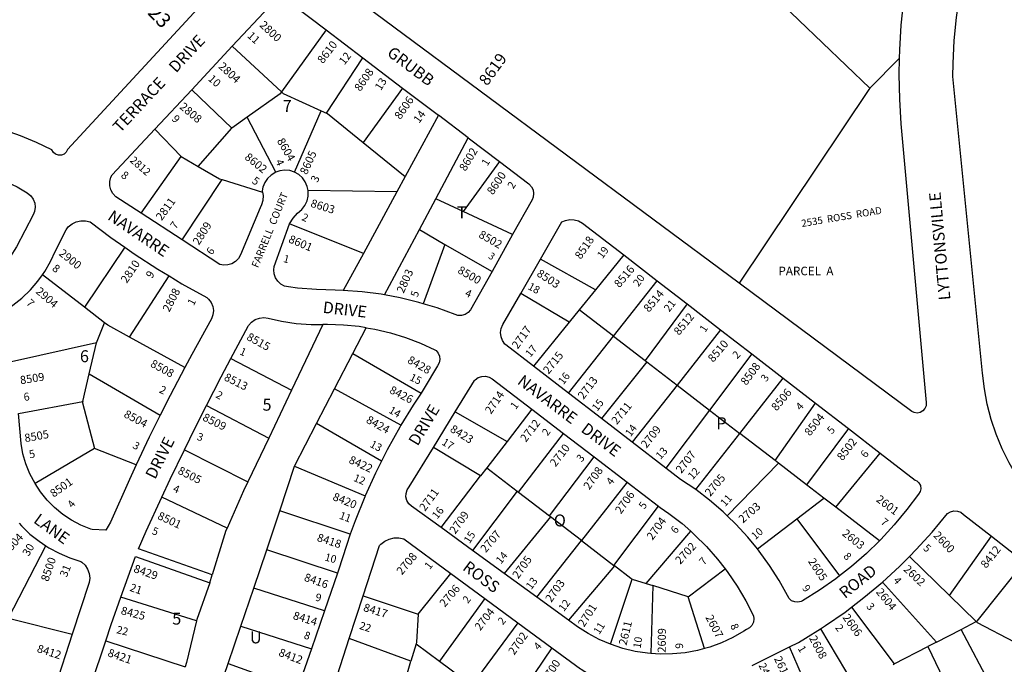
# Model space of a CAD drawing. Units: inches. Extents: x 1291740 to 1297794, y 481421 to 485472.
# Drawn here: x 1295574 to 1297042, y 483496 to 484458 of the extents above; entities that cross this region are included whole.
import ezdxf

# ---------------------------------------------------------------- set-up
doc = ezdxf.new("R2010")
doc.units = ezdxf.units.IN
doc.header["$MEASUREMENT"] = 0
for name, color, linetype in [('Addresses', 5, 'Continuous'), ('Lot-Block-Parcel Text', 6, 'Continuous'), ('Parcel Boundaries', 7, 'Continuous'), ('Street Names', 7, 'Continuous'), ('Street ROW', 5, 'Continuous')]:
    doc.layers.add(name, color=color, linetype=linetype)
doc.styles.add('Arial', font='txt')

msp = doc.modelspace()

# ---------------------------------------------------------------- linework, layer by layer
at = {"layer": 'Parcel Boundaries'}
for p, q in [((1296841.5, 484355.3), (1296356.6, 484821.6)), ((1296030.5, 484442.4), (1295964.1, 484350)), ((1295890.7, 484417.9), (1295964.1, 484350)), ((1296031.1, 484318.4), (1296085.5, 484400.6)), ((1296885.3, 484399.8), (1296841.5, 484355.3)), ((1296144.8, 484355.6), (1296085.8, 484274.5)), ((1295890.1, 484295.7), (1295830.2, 484353.1)), ((1295913.1, 484312.1), (1295890.1, 484295.7)), ((1295955.6, 484230.1), (1295913.1, 484312.1)), ((1295983.5, 484230.3), (1296023.3, 484321.9)), ((1296023.3, 484321.9), (1296031.1, 484318.4)), ((1295839.8, 484238.9), (1295890.1, 484295.7)), ((1295814.6, 484253.6), (1295775.2, 484294.3)), ((1296085.8, 484274.5), (1296148.4, 484223.6)), ((1295754.6, 484169), (1295814.6, 484253.6)), ((1295814.6, 484253.6), (1295839.8, 484238.9)), ((1296289.1, 484246.1), (1296234.8, 484171.6)), ((1295816, 484129.1), (1295875.6, 484219.2)), ((1295875.6, 484219.2), (1295935.6, 484200.6)), ((1296136, 484200.8), (1296003.8, 484202.9)), ((1296234.8, 484171.6), (1296194.2, 484190.5)), ((1296308.7, 484137.2), (1296234.8, 484171.6)), ((1296086.2, 484109), (1295976.2, 484153.1)), ((1296169.7, 484144.6), (1296207.9, 484122.6)), ((1296207.9, 484122.6), (1296175.3, 484034)), ((1296207.9, 484122.6), (1296278.1, 484082.3)), ((1295730.4, 484118.3), (1295670.4, 484028.7)), ((1296474.5, 484106.8), (1296432.4, 484054.9)), ((1296432.4, 484054.9), (1296350.4, 484100.6)), ((1295670.4, 484028.7), (1295607.6, 484077.3)), ((1295737.5, 483984.2), (1295796.4, 484075.5)), ((1296459, 483985.8), (1296524.3, 484068.3)), ((1296393.2, 484006.5), (1296320.8, 484049.2)), ((1296432.4, 484054.9), (1296408.1, 484025)), ((1296569.1, 484033.7), (1296506.2, 483949.5)), ((1295700.2, 484005.6), (1295670.4, 484028.7)), ((1296408.1, 484025), (1296393.2, 484006.5)), ((1296459, 483985.8), (1296408.1, 484025)), ((1295688.1, 483975.8), (1295700.2, 484005.6)), ((1296393.2, 484006.5), (1296339.9, 483940.8)), ((1296619, 483995.2), (1296554, 483912.7)), ((1295688.1, 483975.8), (1295561.5, 483947.2)), ((1295677.3, 483929.7), (1295688.1, 483975.8)), ((1295820.1, 483939.1), (1295737.5, 483984.2)), ((1296391.9, 483900.9), (1296459, 483985.8)), ((1296459, 483985.8), (1296506.2, 483949.5)), ((1296070.5, 483960.1), (1296172.3, 483900.6)), ((1296665.5, 483959.2), (1296602.5, 483875.5)), ((1295888.5, 483952.2), (1295978.9, 483905)), ((1296508.9, 483947.5), (1296441.3, 483862.9)), ((1296506.2, 483949.5), (1296508.9, 483947.5)), ((1296508.9, 483947.5), (1296554, 483912.7)), ((1295667.6, 483888.1), (1295677.3, 483929.7)), ((1295677.3, 483929.7), (1295783.3, 483867.9)), ((1296647.6, 483840.8), (1296712.2, 483923.2)), ((1296142.2, 483852.8), (1296043.1, 483907)), ((1296554, 483912.7), (1296487, 483827.7)), ((1296554, 483912.7), (1296602.5, 483875.5)), ((1295572.1, 483870.3), (1295667.6, 483888.1)), ((1296700.4, 483800.1), (1296760.4, 483886)), ((1295852.3, 483882.2), (1295945, 483833.8)), ((1296223, 483872.7), (1296300.4, 483828.8)), ((1296337.3, 483877), (1296300.4, 483828.8)), ((1296602.5, 483875.5), (1296537.4, 483789)), ((1296602.5, 483875.5), (1296647.6, 483840.8)), ((1296113.2, 483799.2), (1296016.5, 483855.7)), ((1296317.7, 483753.1), (1296384.9, 483840.6)), ((1296581.9, 483757), (1296647.6, 483840.8)), ((1296700.4, 483800.1), (1296647.6, 483840.8)), ((1296809.9, 483847.8), (1296747.2, 483764.1)), ((1296300.4, 483828.8), (1296270.4, 483789.5)), ((1295685.2, 483818.4), (1295596.5, 483766)), ((1295747.5, 483794), (1295685.2, 483818.4)), ((1295819.5, 483816.2), (1295914, 483768.7)), ((1296261, 483777.2), (1296190.6, 483819.8)), ((1296790.6, 483730.8), (1296857.1, 483811.3)), ((1296363.9, 483717.6), (1296430.3, 483805.8)), ((1296705.3, 483796.3), (1296628.8, 483718)), ((1296705.3, 483796.3), (1296700.4, 483800.1)), ((1296747.2, 483764.1), (1296705.3, 483796.3)), ((1295983.4, 483791.7), (1296088.9, 483747.4)), ((1296270.4, 483789.5), (1296261, 483777.2)), ((1296270.4, 483789.5), (1296315.7, 483754.7)), ((1296202.1, 483700.2), (1296261, 483777.2)), ((1296479.7, 483768), (1296411.5, 483681)), ((1296315.7, 483754.7), (1296248.8, 483666.3)), ((1296315.7, 483754.7), (1296317.7, 483753.1)), ((1296317.7, 483753.1), (1296363.9, 483717.6)), ((1296773.1, 483744.2), (1296747.2, 483764.1)), ((1295883, 483699.4), (1295785.8, 483745.4)), ((1296732.4, 483713.1), (1296773.1, 483744.2)), ((1296790.6, 483730.8), (1296773.1, 483744.2)), ((1296066.7, 483690.4), (1295961.7, 483725.1)), ((1296459.7, 483643.9), (1296526.4, 483732.3)), ((1296855.8, 483680.6), (1296790.6, 483730.8)), ((1296365.5, 483716.4), (1296296.2, 483631.9)), ((1296363.9, 483717.6), (1296365.5, 483716.4)), ((1296411.5, 483681), (1296365.5, 483716.4)), ((1296674, 483668.4), (1296732.4, 483713.1)), ((1296732.4, 483713.1), (1296796.3, 483628.2)), ((1296507.7, 483617.1), (1296574.5, 483694.7)), ((1296344.8, 483596.6), (1296411.5, 483681)), ((1296411.5, 483681), (1296459.7, 483643.9)), ((1296960.4, 483598.9), (1297022.7, 483687.5)), ((1295556.9, 483565.4), (1295612.9, 483672.9)), ((1296047.7, 483632.5), (1295942, 483667.2)), ((1296960.4, 483598.9), (1296900.4, 483657.3)), ((1296460.6, 483643.2), (1296392, 483562.3)), ((1296459.7, 483643.9), (1296460.6, 483643.2)), ((1296570.5, 483597.1), (1296625.7, 483638.7)), ((1296167.7, 483571.1), (1296216.6, 483631.8)), ((1296454.8, 483526.2), (1296487.1, 483623.6)), ((1296487.1, 483623.6), (1296507.7, 483617.1)), ((1296860.3, 483619.1), (1296940.9, 483529.6)), ((1296028.2, 483576.2), (1295922.7, 483610.1)), ((1296507.7, 483617.1), (1296518, 483613.8)), ((1296518, 483613.8), (1296514.9, 483512.5)), ((1296570.5, 483597.1), (1296518, 483613.8)), ((1295837.4, 483561.4), (1295724.4, 483596.7)), ((1296085.9, 483598.4), (1296167.7, 483571.1)), ((1296267.4, 483594.5), (1296199.6, 483501)), ((1296594.8, 483519.9), (1296570.5, 483597.1)), ((1297000.2, 483560.2), (1296960.4, 483598.9)), ((1296814.1, 483581.7), (1296878, 483497.2)), ((1295556.9, 483565.4), (1295652.1, 483541.2)), ((1295903.4, 483553.2), (1296008.7, 483519.6)), ((1296316.7, 483558.3), (1296247.8, 483465.4)), ((1296767.8, 483549.2), (1296817.4, 483466)), ((1296940.9, 483529.6), (1296977.6, 483548.5)), ((1296977.6, 483548.5), (1297000.2, 483560.2)), ((1297041.1, 483429.2), (1296977.6, 483548.5)), ((1295702.1, 483531.6), (1295820.3, 483492.8)), ((1296157.1, 483500.9), (1296065.1, 483534.7)), ((1296164.7, 483526.9), (1296157.1, 483500.9)), ((1296164.7, 483526.9), (1296199.6, 483501)), ((1296367.4, 483521.1), (1296302.4, 483425)), ((1296759.3, 483436), (1296721.9, 483522.4)), ((1296878, 483497.2), (1296927.9, 483523)), ((1296940.9, 483529.6), (1296927.9, 483523)), ((1296927.9, 483523), (1296986.1, 483402.5)), ((1295884.6, 483497.7), (1295988.2, 483460.4)), ((1296135.2, 483424.9), (1296157.1, 483500.9)), ((1296199.6, 483501), (1296247.8, 483465.4)), ((1296876.1, 483496.2), (1296878, 483497.2))]:
    msp.add_line(p, q, dxfattribs=at)
for points in [[(1296841.5, 484355.3), (1296839.9, 484353.6), (1296646.6, 484064.8)], [(1295964.1, 484350), (1295962, 484347.1), (1295913.1, 484312.1)], [(1295964.1, 484350), (1295966.6, 484347.7), (1296023.3, 484321.9)], [(1296031.1, 484318.4), (1296032.8, 484317.6), (1296085.8, 484274.5)], [(1295839.8, 484238.9), (1295871.8, 484220.3), (1295875.6, 484219.2)], [(1295737.5, 483984.2), (1295705.1, 484001.9), (1295700.2, 484005.6)], [(1295667.6, 483888.1), (1295667.1, 483886.1), (1295685.2, 483818.4)], [(1297071.6, 483649.2), (1297001.1, 483560.7), (1297000.2, 483560.2)], [(1296487.1, 483623.6), (1296485.3, 483624.2), (1296460.6, 483643.2)], [(1296167.7, 483571.1), (1296165.3, 483529.2), (1296164.7, 483526.9)], [(1297000.2, 483560.2), (1297001.5, 483558.9), (1297056.9, 483530)]]:
    msp.add_lwpolyline(points, dxfattribs=at)
at = {"layer": 'Street ROW'}
for p, q in [((1296030.5, 484442.4), (1296085.5, 484400.6)), ((1295830.2, 484353.1), (1295890.7, 484417.9)), ((1296085.5, 484400.6), (1296144.8, 484355.6)), ((1295775.2, 484294.3), (1295830.2, 484353.1)), ((1296242.6, 484281.4), (1296198.1, 484315.2)), ((1296148.4, 484223.6), (1296136, 484200.8)), ((1296136, 484200.8), (1296086.2, 484109)), ((1296169.7, 484144.6), (1296194.2, 484190.5)), ((1295816, 484129.1), (1295754.6, 484169)), ((1296308.7, 484137.2), (1296278.1, 484082.3)), ((1296474.5, 484106.8), (1296524.3, 484068.3)), ((1296320.8, 484049.2), (1296350.4, 484100.6)), ((1296524.3, 484068.3), (1296569.1, 484033.7)), ((1296569.1, 484033.7), (1296619, 483995.2)), ((1296025.5, 484003), (1295978.9, 483905)), ((1296619, 483995.2), (1296665.5, 483959.2)), ((1296043.1, 483907), (1296070.5, 483960.1)), ((1296665.5, 483959.2), (1296712.2, 483923.2)), ((1296391.9, 483900.9), (1296339.9, 483940.8)), ((1296712.2, 483923.2), (1296760.4, 483886)), ((1295978.9, 483905), (1295945, 483833.8)), ((1296016.5, 483855.7), (1296043.1, 483907)), ((1296441.3, 483862.9), (1296391.9, 483900.9)), ((1296760.4, 483886), (1296809.9, 483847.8)), ((1296190.6, 483819.8), (1296223, 483872.7)), ((1296337.3, 483877), (1296384.9, 483840.6)), ((1295983.4, 483791.7), (1296016.5, 483855.7)), ((1296487, 483827.7), (1296441.3, 483862.9)), ((1296384.9, 483840.6), (1296430.3, 483805.8)), ((1296809.9, 483847.8), (1296857.1, 483811.3)), ((1295945, 483833.8), (1295914, 483768.7)), ((1296537.4, 483789), (1296487, 483827.7)), ((1296430.3, 483805.8), (1296479.7, 483768)), ((1295961.7, 483725.1), (1295983.4, 483791.7)), ((1296479.7, 483768), (1296526.4, 483732.3)), ((1295942, 483667.2), (1295961.7, 483725.1)), ((1296248.8, 483666.3), (1296202.1, 483700.2)), ((1297022.7, 483687.5), (1297071.6, 483649.2)), ((1295922.7, 483610.1), (1295942, 483667.2)), ((1296296.2, 483631.9), (1296248.8, 483666.3)), ((1295857.2, 483617.7), (1295860.5, 483629.8)), ((1296047.7, 483632.5), (1296028.2, 483576.2)), ((1296216.6, 483631.8), (1296267.4, 483594.5)), ((1296344.8, 483596.6), (1296296.2, 483631.9)), ((1295903.4, 483553.2), (1295922.7, 483610.1)), ((1296065.1, 483534.7), (1296085.9, 483598.4)), ((1296267.4, 483594.5), (1296316.7, 483558.3)), ((1296392, 483562.3), (1296344.8, 483596.6)), ((1296028.2, 483576.2), (1296008.7, 483519.6)), ((1295884.6, 483497.7), (1295903.4, 483553.2)), ((1296316.7, 483558.3), (1296367.4, 483521.1)), ((1295652.1, 483541.2), (1295624.3, 483455.9)), ((1295680.4, 483466.4), (1295702.1, 483531.6)), ((1296008.7, 483519.6), (1295988.2, 483460.4)), ((1296666.2, 483494.8), (1296721.9, 483522.4)), ((1295864.7, 483439), (1295884.6, 483497.7))]:
    msp.add_line(p, q, dxfattribs=at)
for points in [[(1296646.6, 484064.8), (1296003, 484542.6), (1296064.1, 484628.7), (1296125.9, 484707.6)], [(1296100.4, 484700.5), (1296097.1, 484695.9), (1295972.6, 484565.2), (1295943.2, 484587.1), (1295645.1, 484264.2), (1295643.1, 484260.3), (1295639.9, 484257.3), (1295635.8, 484255.6), (1295631.5, 484255.5), (1295627.3, 484256.9), (1295623.9, 484259.7), (1295621.7, 484263.3), (1295598.8, 484274.6), (1295575.1, 484284.4), (1295551, 484292.7)], [(1297139.8, 483688.8), (1297138.2, 483690.1), (1297120.4, 483705.2), (1297103.7, 483721.5), (1297088.2, 483739), (1297073.9, 483757.4), (1297060.9, 483776.8), (1297049.2, 483796.9), (1297038.9, 483817.9), (1297030, 483839.5), (1297022.6, 483861.6), (1297016.7, 483884.2), (1297012.4, 483907.1), (1297009.6, 483930.3), (1296965.3, 484372.9), (1296965.6, 484392.2), (1296967.4, 484426.6), (1296970.7, 484460.9), (1296975.6, 484495), (1296978.9, 484512)], [(1295890.7, 484417.9), (1295945.7, 484476.7), (1295948.4, 484481.5), (1295952.3, 484485.4), (1295957.2, 484488), (1295962.6, 484489.1), (1295968.1, 484488.7), (1295973.3, 484486.7), (1295977.7, 484483.4), (1295979.8, 484480.9), (1296030.5, 484442.4)], [(1296891.9, 484486.1), (1296887.9, 484449.4), (1296885.5, 484412.6), (1296885.3, 484399.8)], [(1296885.3, 484399.8), (1296884.7, 484375.8), (1296885.5, 484338.9), (1296887.8, 484302.3), (1296925.4, 483886.6), (1296925.3, 483882), (1296923.7, 483877.7), (1296920.7, 483874.2), (1296916.7, 483871.9), (1296912.2, 483871.1), (1296907.7, 483871.8), (1296904.3, 483873.5), (1296646.6, 484064.8)], [(1296144.8, 484355.6), (1296198.1, 484315.2), (1296148.4, 484223.6)], [(1295754.6, 484169), (1295716.8, 484193.5), (1295712.6, 484198.2), (1295709.6, 484203.9), (1295708.1, 484210.1), (1295708.1, 484216.4), (1295709.7, 484222.6), (1295711.5, 484226.2), (1295775.2, 484294.3)], [(1296194.2, 484190.5), (1296242.6, 484281.4), (1296289.1, 484246.1)], [(1296289.1, 484246.1), (1296333.2, 484212.6), (1296336.8, 484208.6), (1296339.2, 484203.7), (1296340, 484198.3), (1296339.3, 484192.9), (1296337.7, 484189.1), (1296308.7, 484137.2)], [(1295505.1, 484150.8), (1295520.9, 484226.9), (1295537.7, 484222.2), (1295554.1, 484216), (1295569.8, 484208.4), (1295584.8, 484199.4), (1295590.2, 484194.9), (1295593.8, 484189.9), (1295596.1, 484184.1), (1295596.7, 484178), (1295595.9, 484171.8), (1295593.6, 484166.4), (1295569.1, 484118.8), (1295559.6, 484103.9), (1295548.9, 484090), (1295545.9, 484086.8)], [(1295955.6, 484230.1), (1295948.5, 484226), (1295943.2, 484220.8), (1295939.1, 484214.7), (1295936.4, 484207.9), (1295935.3, 484202.3), (1295935.6, 484200.6)], [(1295983.5, 484230.3), (1295976.4, 484232.5), (1295969, 484233.2), (1295961.7, 484232.3), (1295955.6, 484230.1)], [(1296003.8, 484202.9), (1296002.5, 484209), (1295999.6, 484215.8), (1295995.3, 484221.8), (1295989.8, 484226.7), (1295983.5, 484230.3)], [(1295935.6, 484200.6), (1295936.6, 484195.3), (1295936.3, 484188.2), (1295934.4, 484181.3), (1295932.2, 484176.9), (1295902.8, 484107.1), (1295899.8, 484101.6), (1295895.5, 484097.1), (1295890.2, 484093.8), (1295884.3, 484091.9), (1295878, 484091.5), (1295872.1, 484092.6), (1295816, 484129.1)], [(1295976.2, 484153.1), (1295981.6, 484161.7), (1295988.1, 484169.3), (1295994.5, 484174.8), (1295999, 484180.6), (1296002.2, 484187.3), (1296003.9, 484194.4), (1296004, 484201.8), (1296003.8, 484202.9)], [(1295607.6, 484077.3), (1295611, 484082.1), (1295619.8, 484097.1), (1295627.2, 484112.9), (1295642.8, 484144.5), (1295646.2, 484148.6), (1295651.7, 484153), (1295658, 484156.1), (1295664.9, 484157.8), (1295672, 484157.9), (1295678.9, 484156.4), (1295709.8, 484132.9), (1295730.4, 484118.3)], [(1296086.2, 484109), (1296056.2, 484053.8), (1296044.3, 484054.3), (1296016.2, 484055.1), (1295988.2, 484057.4), (1295974.5, 484059.1), (1295968.5, 484060.5), (1295963, 484063.4), (1295958.4, 484067.5), (1295955, 484072.7), (1295953.1, 484078.5), (1295952.6, 484084.7), (1295953.4, 484089.4), (1295976.2, 484153.1)], [(1296350.4, 484100.6), (1296382.4, 484156), (1296387.4, 484158.2), (1296393.9, 484159.6), (1296400.6, 484159.3), (1296407.1, 484157.6), (1296412.9, 484154.3), (1296474.5, 484106.8)], [(1296175.3, 484034), (1296168.7, 484036.1), (1296140.9, 484042.8), (1296117.7, 484047.2), (1296169.7, 484144.6)], [(1295730.4, 484118.3), (1295744.2, 484108.6), (1295779.5, 484085.6), (1295796.4, 484075.5)], [(1295561.5, 483947.2), (1295554.9, 483970.8), (1295546.9, 483993.6), (1295544.5, 483996.8), (1295542.4, 484001.9), (1295541.8, 484007.5), (1295542.8, 484012.9), (1295545.2, 484017.9), (1295549, 484022), (1295553.7, 484024.9), (1295563.5, 484031.7), (1295577.1, 484042.6), (1295589.6, 484054.7), (1295600.9, 484067.9), (1295607.6, 484077.3)], [(1295796.4, 484075.5), (1295815.7, 484063.9), (1295852.6, 484043.6), (1295855.4, 484041.1), (1295859.2, 484036), (1295861.7, 484030.1), (1295862.6, 484023.8), (1295861.9, 484017.5), (1295859.7, 484011.5), (1295830.4, 483958.6), (1295820.1, 483939.1)], [(1296278.1, 484082.3), (1296246, 484024.8), (1296242.5, 484020.8), (1296237.9, 484017.9), (1296232.6, 484016.5), (1296227.2, 484016.7), (1296222.9, 484018), (1296196.1, 484027.8), (1296175.3, 484034)], [(1296117.7, 484047.2), (1296112.8, 484048.1), (1296084.4, 484051.8), (1296056.2, 484053.8)], [(1296339.9, 483940.8), (1296298.6, 483972.6), (1296297.4, 483973.8), (1296293.8, 483979), (1296291.6, 483984.9), (1296290.9, 483991.1), (1296291.8, 483997.3), (1296294.2, 484003.1), (1296320.8, 484049.2)], [(1295888.5, 483952.2), (1295914.3, 484000.6), (1295915.1, 484001.8), (1295919.6, 484006.7), (1295925, 484010.4), (1295931.2, 484012.6), (1295937.8, 484013.3), (1295944.4, 484012.5), (1295964.2, 484008.1), (1295986.2, 484004.8), (1296008.4, 484003.1), (1296025.5, 484003)], [(1296090.2, 483998.2), (1296080.1, 483999.9), (1296056.5, 484002.2), (1296032.8, 484002.9), (1296030.6, 484002.9), (1296025.5, 484003)], [(1296070.5, 483960.1), (1296090.2, 483998.2), (1296103.5, 483996), (1296126.5, 483990.6), (1296149.2, 483983.7), (1296171.3, 483975.2), (1296192.8, 483965.3), (1296194.6, 483964.1), (1296197.9, 483960.3), (1296199.9, 483955.8), (1296200.4, 483950.8), (1296199.3, 483945.9), (1296196.7, 483941.6), (1296177.1, 483908), (1296172.3, 483900.6)], [(1295852.3, 483882.2), (1295874.2, 483925.2), (1295888.5, 483952.2)], [(1295820.1, 483939.1), (1295797.9, 483897.2), (1295783.3, 483867.9)], [(1296223, 483872.7), (1296251.7, 483919.5), (1296252.9, 483920.8), (1296257.5, 483924), (1296262.7, 483925.8), (1296268.2, 483926.1), (1296273.6, 483924.8), (1296278.4, 483922), (1296337.3, 483877)], [(1296172.3, 483900.6), (1296160.7, 483883), (1296142.2, 483852.8)], [(1295596.5, 483766), (1295588.9, 483780.5), (1295583, 483795.1), (1295578.6, 483810.2), (1295575.8, 483825.7), (1295572.1, 483870.3)], [(1295819.5, 483816.2), (1295835.5, 483849.1), (1295852.3, 483882.2)], [(1295783.3, 483867.9), (1295766.9, 483835), (1295747.5, 483794)], [(1296142.2, 483852.8), (1296140.5, 483850), (1296121.7, 483816.1), (1296113.2, 483799.2)], [(1295785.8, 483745.4), (1295798.2, 483772.3), (1295819.5, 483816.2)], [(1296202.1, 483700.2), (1296157.9, 483732.3), (1296153.9, 483735.9), (1296151.1, 483740.6), (1296149.7, 483745.9), (1296149.8, 483751.3), (1296151.5, 483756.5), (1296154.6, 483761), (1296190.6, 483819.8)], [(1296857.1, 483811.3), (1296909.3, 483771), (1296911.4, 483769.9), (1296914.7, 483766.8), (1296916.8, 483762.8), (1296917.4, 483758.3), (1296916.4, 483753.9), (1296914, 483750.1), (1296896.8, 483727), (1296877.9, 483704.2), (1296857.7, 483682.4), (1296855.8, 483680.6)], [(1296113.2, 483799.2), (1296104.3, 483781.5), (1296088.9, 483747.4)], [(1295747.5, 483794), (1295737.2, 483772.1), (1295709, 483708.5), (1295701.9, 483696.5), (1295681.9, 483697.2), (1295679.6, 483698), (1295665, 483704), (1295651.1, 483711.3), (1295638, 483720), (1295625.8, 483730), (1295614.7, 483741.2), (1295604.8, 483753.4), (1295596.5, 483766)], [(1296581.9, 483757), (1296559.3, 483772.2), (1296537.4, 483789)], [(1295914, 483768.7), (1295907.6, 483755.3), (1295883, 483699.4)], [(1296628.8, 483718), (1296622.6, 483724), (1296602.5, 483741.3), (1296581.9, 483757)], [(1295883, 483699.4), (1295881.3, 483695.7), (1295860.5, 483629.8), (1295750.7, 483668.8), (1295762.4, 483694.9), (1295785.8, 483745.4)], [(1296088.9, 483747.4), (1296088.3, 483746.2), (1296073.8, 483710.3), (1296066.7, 483690.4)], [(1296526.4, 483732.3), (1296529, 483730.4), (1296541.7, 483721.5), (1296561.5, 483706.2), (1296574.5, 483694.7)], [(1296900.4, 483657.3), (1296910.5, 483667.4), (1296934.3, 483693.6), (1296957.3, 483721.1), (1296961.7, 483723.8), (1296966.8, 483725.2), (1296972.1, 483724.9), (1296977, 483723.2), (1296981.2, 483720), (1297022.7, 483687.5)], [(1296674, 483668.4), (1296659.7, 483685.9), (1296641.7, 483705.5), (1296628.8, 483718)], [(1295572.8, 483707), (1295576.4, 483702.8), (1295589, 483690.7), (1295602.5, 483679.8), (1295612.9, 483672.9)], [(1296574.5, 483694.7), (1296580.2, 483689.7), (1296597.9, 483672), (1296614.4, 483653.2), (1296625.7, 483638.7)], [(1296066.7, 483690.4), (1296060.8, 483673.8), (1296049.2, 483636.8), (1296047.7, 483632.5)], [(1296085.9, 483598.4), (1296110.3, 483673.6), (1296112.3, 483675.7), (1296118.2, 483680.1), (1296124.8, 483683.2), (1296131.9, 483684.8), (1296139.2, 483684.9), (1296146.4, 483683.3), (1296216.6, 483631.8)], [(1296855.8, 483680.6), (1296836.4, 483661.7), (1296814, 483642.1), (1296796.3, 483628.2)], [(1295612.9, 483672.9), (1295617.1, 483670.2), (1295632.4, 483661.9), (1295648.4, 483655), (1295665, 483649.6), (1295666.1, 483648.8), (1295671.1, 483644.1), (1295674.9, 483638.3), (1295677.2, 483631.8), (1295678.1, 483625), (1295677.3, 483618.2), (1295652.1, 483541.2)], [(1296796.3, 483628.2), (1296790.6, 483623.8), (1296766.3, 483606.8), (1296741.1, 483591), (1296739.2, 483590.1), (1296734.3, 483589), (1296729.4, 483589.4), (1296724.8, 483591.3), (1296721.1, 483594.6), (1296718.5, 483598.9), (1296706.1, 483621.3), (1296691.9, 483643.8), (1296676.4, 483665.3), (1296674, 483668.4)], [(1295724.4, 483596.7), (1295746.2, 483657.4), (1295857.2, 483617.7)], [(1296860.3, 483619.1), (1296885.6, 483642.4), (1296900.4, 483657.3)], [(1296625.7, 483638.7), (1296629.7, 483633.5), (1296643.8, 483612.8), (1296656.5, 483591.2), (1296667.8, 483568.9), (1296668.6, 483564.1), (1296667.9, 483559.1), (1296665.6, 483554.5), (1296662.1, 483550.8), (1296657.7, 483548.3), (1296653.7, 483545.8), (1296637.4, 483536.4), (1296620.4, 483528.5), (1296602.7, 483522.1), (1296594.8, 483519.9)], [(1296814.1, 483581.7), (1296832.6, 483595.8), (1296860.3, 483619.1)], [(1295857.2, 483617.7), (1295837.8, 483563.2), (1295837.4, 483561.4)], [(1295702.1, 483531.6), (1295710, 483555.6), (1295724.4, 483596.7)], [(1296767.8, 483549.2), (1296775.6, 483554.2), (1296804.5, 483574.4), (1296814.1, 483581.7)], [(1295837.4, 483561.4), (1295822.5, 483499.3), (1295820.3, 483492.8)], [(1296454.8, 483526.2), (1296438, 483533.4), (1296421.4, 483542.2), (1296405.6, 483552.4), (1296392, 483562.3)], [(1296721.9, 483522.4), (1296735, 483528.9), (1296745.7, 483535.3), (1296767.8, 483549.2)], [(1296135.2, 483424.9), (1296054, 483455.2), (1296049.9, 483459.1), (1296047.1, 483464), (1296045.7, 483469.5), (1296045.8, 483475.1), (1296047.5, 483480.5), (1296065.1, 483534.7)], [(1296367.4, 483521.1), (1296410.1, 483489.8), (1296412.1, 483488.8), (1296417.1, 483485.2), (1296420.9, 483480.4), (1296423.5, 483474.8), (1296424.5, 483468.8), (1296424, 483462.7), (1296418.5, 483442.6), (1296410.6, 483408.5), (1296409.4, 483402)], [(1296514.9, 483512.5), (1296509.9, 483512.8), (1296491.4, 483515.7), (1296473.1, 483520.1), (1296454.8, 483526.2)], [(1296594.8, 483519.9), (1296584.6, 483517.1), (1296566.1, 483513.7), (1296547.4, 483511.8), (1296528.7, 483511.5), (1296514.9, 483512.5)]]:
    msp.add_lwpolyline(points, dxfattribs=at)

# ---------------------------------------------------------------- texts
at = {"layer": 'Addresses', "color": 18, "true_color": 0x000000, "style": 'Arial'}
for s, height, rotation, p in [('2823', 21.69, -46.217, (1295740.6, 484490.6)), ('2800', 12.07, -42.825, (1295930.4, 484448.3)), ('8610', 12.07, 52.4314, (1296025.9, 484391.2)), ('8619', 17.04, 54.0905, (1296270.9, 484357.9)), ('2804', 12.07, -42.5806, (1295869.2, 484386.6)), ('8608', 12.07, 55.4377, (1296081.6, 484349.7)), ('8606', 12.07, 55.4377, (1296141.4, 484307.9)), ('2808', 12.07, -40.2365, (1295811.1, 484326.1)), ('8604', 12.07, -60.0562, (1295956.8, 484276.9)), ('8602', 12.07, 59.3814, (1296238.6, 484230.7)), ('2812', 11.36, -41.0549, (1295737, 484246.5)), ('8602', 12.07, -38.9089, (1295908.1, 484250.7)), ('8605', 12.07, 65.5672, (1296001.8, 484225.5)), ('8600', 12.07, 56.0237, (1296279.4, 484195.5)), ('2811', 12.07, 54.0582, (1295785.4, 484157.1)), ('8603', 12.07, -17.4462, (1296006.5, 484178.9)), ('2535  ROSS  ROAD', 10.65, 9.4935, (1296740.3, 484148.4)), ('2809', 12.07, 57.2643, (1295840.9, 484120.5)), ('8601', 12.07, -22.9323, (1295973.5, 484126)), ('8502', 12.07, -29.6237, (1296257, 484133.8)), ('8518', 12.07, 55.6699, (1296410.4, 484099.4)), ('2900', 12.07, -38.4803, (1295631.1, 484107.3)), ('2810', 12.07, 56.0237, (1295733.4, 484063.7)), ('8500', 12.07, -29.7448, (1296225.7, 484080.7)), ('8516', 12.07, 49.821, (1296468, 484057)), ('2803', 12.07, 65.925, (1296146.2, 484048.8)), ('8503', 12.07, -33.111, (1296343.7, 484076.3)), ('2904', 12.07, -41.2846, (1295596.7, 484050.9)), ('2808', 12.07, 62.4471, (1295796.7, 484020.8)), ('8514', 12.07, 50.332, (1296512.1, 484020.4)), ('8512', 12.07, 50.1943, (1296557, 483986.1)), ('2717', 12.07, 54.5722, (1296316.4, 483965.7)), ('8515', 12.07, -28.7677, (1295911, 483981)), ('8510', 12.07, 49.7635, (1296607.9, 483945.8)), ('2715', 12.07, 51.3402, (1296362.5, 483928.2)), ('8508', 12.07, -28.4432, (1295767.5, 483941)), ('8428', 12.07, -29.7452, (1296150.8, 483946.7)), ('8508', 12.07, 53.3257, (1296657.3, 483911.4)), ('8509', 12.07, 9.0902, (1295575.2, 483913.9)), ('8513', 12.07, -26.5653, (1295877.4, 483920.6)), ('2713', 12.07, 52.9074, (1296414.5, 483890.6)), ('8426', 12.07, -27.1495, (1296123.9, 483901.6)), ('2714', 12.07, 55.6199, (1296276.5, 483868.5)), ('8506', 12.07, 50.1947, (1296702.5, 483873.2)), ('2711', 12.07, 50.478, (1296464.2, 483853)), ('8504', 12.07, -28.0091, (1295727.9, 483865.8)), ('8509', 12.07, -26.5651, (1295845.3, 483860.8)), ('8504', 12.07, 51.8428, (1296752.2, 483835.9)), ('8424', 12.07, -28.9261, (1296089.2, 483857.4)), ('2712', 12.07, 52.5615, (1296328.6, 483826.8)), ('8505', 12.07, 10.1456, (1295582, 483827.6)), ('8423', 12.07, -32.0055, (1296214.4, 483844.2)), ('2709', 12.07, 51.8428, (1296508.4, 483817.7)), ('8502', 12.07, 52.2507, (1296800.7, 483799.1)), ('2710', 12.07, 52.3856, (1296372.8, 483790)), ('2707', 12.07, 51.7094, (1296560.4, 483780.1)), ('8422', 12.07, -24.6768, (1296063.4, 483797.1)), ('8505', 12.07, -26.5648, (1295808.4, 483781.3)), ('2708', 12.07, 54.6377, (1296423.1, 483755.7)), ('8501', 12.07, 35.3945, (1295624.3, 483744.7)), ('2705', 12.07, 49.8988, (1296603.5, 483745.8)), ('8420', 12.07, -22.1842, (1296039.4, 483741.8)), ('2711', 12.07, 53.6152, (1296178.1, 483723.7)), ('2706', 12.07, 54.9403, (1296470.4, 483719.6)), ('2703', 12.07, 41.082, (1296652.1, 483706.1)), ('2601', 12.07, -37.1172, (1296849.8, 483740.2)), ('8501', 12.07, -25.1062, (1295778.1, 483713.7)), ('2709', 12.07, 54.0904, (1296223.2, 483689.7)), ('2704', 12.07, 54.2241, (1296517.4, 483680.6)), ('2707', 12.07, 49.4976, (1296268.7, 483661.9)), ('2603', 12.07, -38.8298, (1296799.1, 483689.7)), ('2600', 12.07, -46.7359, (1296935.4, 483687.9)), ('8504', 12.07, 47.1858, (1295555.2, 483658.1)), ('8418', 12.07, -18.0043, (1296016.1, 483680.5)), ('2702', 12.07, 47.2028, (1296558.8, 483644.6)), ('8412', 12.07, 51.8456, (1297015, 483638.6)), ('8500', 12.07, 70.8663, (1295616.2, 483618.9)), ('2708', 12.07, 49.8993, (1296143.7, 483628.8)), ('2705', 12.07, 54.3722, (1296317.1, 483623)), ('2605', 12.07, -56.5922, (1296748.8, 483649.9)), ('8429', 12.07, -19.1337, (1295742.6, 483634.2)), ('2602', 12.07, -43.452, (1296890.8, 483637)), ('8416', 12.07, -19.1787, (1295996.8, 483621.3)), ('2703', 12.07, 54.4621, (1296366.3, 483587.8)), ('2706', 12.07, 49.6353, (1296207.7, 483580.8)), ('2604', 12.07, -50.7931, (1296849.9, 483603.8)), ('8425', 12.07, -14.4422, (1295723.7, 483571.3)), ('8417', 12.07, -17.418, (1296085.2, 483576.2)), ('2704', 12.07, 52.1252, (1296260.4, 483545.6)), ('2701', 12.07, 57.1711, (1296415.4, 483551.1)), ('8414', 12.07, -17.1987, (1295980.3, 483564.2)), ('2607', 12.07, -62.4383, (1296596, 483566.4)), ('2606', 12.07, -54.3235, (1296800.2, 483566.3)), ('2611', 12.07, 76.4765, (1296478.5, 483523.9)), ('2609', 12.07, 89.1572, (1296537, 483513.7)), ('2702', 12.07, 54.7822, (1296311.1, 483509.3)), ('2608', 12.07, -61.8585, (1296750.5, 483535.3)), ('8412', 12.07, -17.7158, (1295598.5, 483514.9)), ('8421', 12.07, -19.0937, (1295703.9, 483508.8)), ('8412', 12.07, -21.1942, (1295958.8, 483509.5)), ('2700', 12.07, 56.3099, (1296360.5, 483467.9)), ('2610', 12.07, -64.4149, (1296698.2, 483505))]:
    msp.add_text(s, height=height, rotation=rotation, dxfattribs=at).set_placement(p)
at = {"layer": 'Lot-Block-Parcel Text', "color": 14, "true_color": 0xa80000, "style": 'Arial'}
for s, height, rotation, p in [('11', 11.83, -42.5825, (1295912.2, 484432.4)), ('12', 11.83, 52.6067, (1296058, 484389.3)), ('10', 11.83, -42.1772, (1295853.7, 484368.1)), ('13', 11.83, 57.8175, (1296112.3, 484351.1)), ('9', 11.8, -47.0998, (1295799.3, 484309)), ('14', 11.83, 54.3385, (1296169.4, 484302.3)), ('4', 11.8, -65.9728, (1295954.6, 484246.4)), ('1', 11.4, 59.1745, (1296271.2, 484238.5)), ('8', 11.8, -35.5773, (1295723.6, 484223.4)), ('5', 11.8, -34.9097, (1295918.8, 484214.9)), ('3', 11.8, 64.9158, (1296017.7, 484213.8)), ('2', 11.4, 58.0914, (1296309.8, 484204.4)), ('2', 11.4, -23.448, (1295993.2, 484159.1)), ('7', 11.4, 53.6725, (1295806.3, 484144.4)), ('19', 11.36, 53.8571, (1296442.8, 484100.3)), ('6', 11.4, 54.0417, (1295860.2, 484105.9)), ('1', 11.4, -14.6487, (1295965.9, 484096.5)), ('3', 10.6, -32.8746, (1296271.4, 484102.8)), ('8', 11.8, -36.8252, (1295621, 484084.6)), ('9', 11.8, 56.7701, (1295770.7, 484070.8)), ('20', 11.36, 54.314, (1296496.6, 484058.7)), ('18', 11.36, -28.3233, (1296330.5, 484056.3)), ('5', 11.4, 71.8063, (1296167, 484042.9)), ('4', 11.4, -22.8309, (1296236.8, 484045.8)), ('7', 11.8, -44.3952, (1295582.3, 484033.9)), ('1', 11.4, 62.8821, (1295833.2, 484030.3)), ('21', 11.36, 51.8443, (1296542.2, 484020.9)), ('1', 11.4, 56.7465, (1296596, 483990.5)), ('17', 11.36, 49.6256, (1296335.1, 483953.4)), ('1', 11.4, -24.4346, (1295900.6, 483959)), ('2', 11.4, 45.3135, (1296643.4, 483951)), ('15', 11.36, -26.828, (1296154.1, 483920.7)), ('16', 11.36, 52.3849, (1296384.6, 483912.5)), ('3', 11.4, 56.3622, (1296687.2, 483916.8)), ('6', 11.8, 6.9543, (1295580.2, 483889.1)), ('2', 11.8, -25.7024, (1295780.7, 483902.1)), ('2', 11.4, -29.3836, (1295865, 483894.9)), ('1', 11.4, 53.4521, (1296313.4, 483875.5)), ('15', 11.36, 52.0069, (1296434.9, 483872.8)), ('4', 11.4, 47.1968, (1296738, 483874.2)), ('14', 11.36, -30.2893, (1296123, 483872.2)), ('3', 11.4, -19.0289, (1295837, 483831.4)), ('2', 11.4, 54.6717, (1296361, 483836.1)), ('14', 11.36, 53.7218, (1296484.8, 483834.9)), ('5', 11.4, 49.1674, (1296785, 483838.8)), ('3', 11.4, -29.9184, (1295741, 483819.6)), ('13', 11.36, -28.0589, (1296095, 483821.1)), ('17', 11.36, -31.7691, (1296202.1, 483824.7)), ('5', 11.8, 11.2305, (1295588.8, 483803.4)), ('13', 11.36, 47.7638, (1296529.3, 483801.1)), ('6', 11.4, 54.5028, (1296835.7, 483803.4)), ('3', 11.4, 49.7793, (1296411.5, 483797)), ('12', 11.36, 48.5418, (1296577.3, 483770.8)), ('12', 11.36, -22.6444, (1296070.4, 483770.2)), ('4', 11.4, 53.4521, (1296456.3, 483762.7)), ('4', 11.4, -21.6534, (1295801.3, 483754.1)), ('4', 11.4, 50.3391, (1295652.3, 483728.6)), ('5', 11.4, 55.2174, (1296505.2, 483726.7)), ('11', 11.36, 48.5339, (1296625.8, 483730.7)), ('11', 11.36, -20.3706, (1296049.3, 483713.8)), ('16', 11.36, 51.332, (1296196.3, 483712.1)), ('7', 11.4, -38.17, (1296856.5, 483706.7)), ('5', 11.4, -20.4062, (1295769.9, 483691)), ('15', 11.36, 56.7146, (1296244.6, 483675.6)), ('6', 11.4, 51.2972, (1296552.3, 483690.3)), ('10', 11.36, 41.9469, (1296670.7, 483681.4)), ('30', 11.83, 58.9626, (1295586.9, 483656.5)), ('14', 11.36, 50.0557, (1296291.3, 483645.1)), ('5', 11.4, -41.1252, (1296920.1, 483668.2)), ('10', 11.36, -14.787, (1296027.7, 483651.4)), ('7', 11.4, 47.8166, (1296594.2, 483643.3)), ('8', 11.4, -44.6402, (1296801.2, 483656.5)), ('31', 11.83, 68.0172, (1295643.8, 483625.3)), ('1', 11.4, 52.0076, (1296185.2, 483636.9)), ('13', 11.36, 52.821, (1296336.5, 483606.9)), ('4', 11.4, -49.5256, (1296875.7, 483621)), ('21', 11.83, -18.932, (1295736.8, 483606.2)), ('9', 11.4, -52.2381, (1296740, 483609.6)), ('9', 11.4, -13.355, (1296013.8, 483591.5)), ('2', 11.4, 52.9428, (1296242.2, 483586.4)), ('12', 11.36, 53.3008, (1296385.2, 483574.1)), ('3', 11.4, -49.0597, (1296835.6, 483582.1)), ('2', 11.4, 48.7888, (1296294, 483554.3)), ('22', 11.36, -13.1885, (1295717.3, 483543)), ('22', 11.36, -17.5915, (1296079.3, 483549.4)), ('11', 11.36, 57.9385, (1296438, 483540)), ('8', 11.4, -66.169, (1296633, 483554.2)), ('2', 11.4, -53.8268, (1296789.2, 483550.9)), ('8', 11.4, -19.6968, (1295996.5, 483535.4)), ('10', 11.36, 80.6378, (1296499.5, 483519.5)), ('4', 11.4, 48.6743, (1296347.5, 483516.6)), ('9', 11.4, 88.461, (1296562.9, 483519.4)), ('1', 11.4, -58.7349, (1296733.5, 483520)), ('24', 11.36, -62.5508, (1296675.2, 483494.8))]:
    msp.add_text(s, height=height, rotation=rotation, dxfattribs=at).set_placement(p)
for s, height, p in [('7', 17.8, (1295966, 484320.2)), ('T', 17.8, (1296225.7, 484161.6)), ('PARCEL  A', 12.78, (1296705.2, 484076.5)), ('6', 17.8, (1295663.5, 483946.9)), ('5', 17.8, (1295935.8, 483874.6)), ('P', 17.8, (1296612.6, 483847)), ('O', 17.8, (1296370.2, 483702)), ('5', 17.8, (1295801.2, 483555.6)), ('U', 17.8, (1295917, 483527.6))]:
    msp.add_text(s, height=height, dxfattribs=at).set_placement(p)
at = {"layer": 'Street Names', "color": 18, "true_color": 0x000000, "style": 'Arial'}
for s, height, rotation, p in [('TERRACE    DRIVE', 17.257, 47.0055, (1295723.5, 484288)), ('GRUBB', 17.26, -37.0006, (1296120.2, 484405.2)), ('FARRELL  COURT', 11.094, 67.8327, (1295929.1, 484086.7)), ('LYTTONSVILLE', 17.257, 95.3078, (1296961.8, 484040.1)), ('NAVARRE', 17.26, -34.0042, (1295703.4, 484160.6)), ('DRIVE', 17.26, -6.5101, (1296025.1, 484020.6)), ('NAVARRE   DRIVE', 17.257, -37.0008, (1296314.6, 483915.7)), ('DRIVE', 17.26, 59.0029, (1296167.1, 483820.9)), ('DRIVE', 17.26, 63.0025, (1295775.6, 483771.2)), ('LANE', 17.26, -36.0038, (1295593, 483708.6)), ('ROSS', 17.26, -37.0006, (1296232.9, 483638.2)), ('ROAD', 17.26, 39.0012, (1296804.5, 483593.6))]:
    msp.add_text(s, height=height, rotation=rotation, dxfattribs=at).set_placement(p)

doc.saveas('drawing.dxf')
